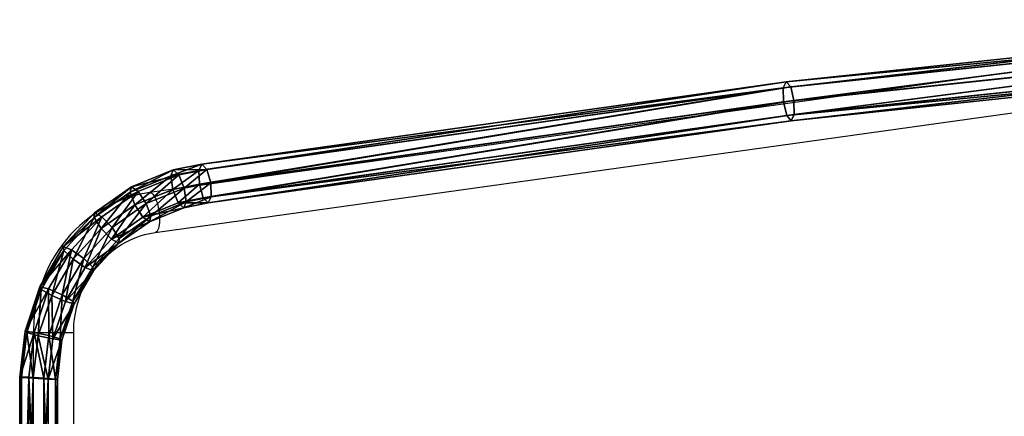
# Model space of a CAD drawing. Units: centimetres. Extents: x -465 to 394, y -445 to 378.
# Drawn here: x -247 to -143, y -148 to -106 of the extents above; entities that cross this region are included whole.
import ezdxf

# ---------------------------------------------------------------- set-up
doc = ezdxf.new("R2010")
doc.units = ezdxf.units.CM
doc.header["$LTSCALE"] = 2.54
doc.layers.get('0').update_dxf_attribs({"true_color": 0xff5454})
doc.layers.add('VP-EQ', color=7, linetype='Continuous', true_color=0x8a3492)

# ---------------------------------------------------------------- blocks, each defined once
blk = doc.blocks.new('Grupuj_58')
at = {"color": 0}
mesh = blk.add_polyface(dxfattribs=at)
corners = [(138.95, 74.25, 45.36), (138.76, 37.82, 43.87), (138.95, 37.78, 45.36), (138.76, 74.21, 43.87)]
mesh.append_faces([[corners[k] for k in face] for face in [(0, 1, 2), (1, 0, 3)]], dxfattribs={"vtx0": -1, "color": 0})
mesh = blk.add_polyface(dxfattribs=at)
corners = [(138.76, 37.82, 43.87), (139.72, 74.24, 42.72), (139.72, 37.79, 42.72), (138.76, 74.21, 43.87)]
mesh.append_faces([[corners[k] for k in face] for face in [(0, 1, 2), (1, 0, 3)]], dxfattribs={"vtx0": -1, "color": 0})
mesh = blk.add_polyface(dxfattribs=at)
corners = [(140.2, 37.69, 46.32), (138.95, 74.25, 45.36), (138.95, 37.78, 45.36), (140.2, 74.34, 46.32)]
mesh.append_faces([[corners[k] for k in face] for face in [(0, 1, 2), (1, 0, 3)]], dxfattribs={"vtx0": -1, "color": 0})
mesh = blk.add_polyface(dxfattribs=at)
corners = [(141.29, 74.33, 42.59), (139.72, 37.79, 42.72), (139.72, 74.24, 42.72), (141.29, 37.7, 42.59)]
mesh.append_faces([[corners[k] for k in face] for face in [(0, 1, 2), (1, 0, 3)]], dxfattribs={"vtx0": -1, "color": 0})
mesh = blk.add_polyface(dxfattribs=at)
corners = [(141.76, 37.6, 46.19), (140.2, 74.34, 46.32), (140.2, 37.69, 46.32), (141.76, 74.43, 46.19)]
mesh.append_faces([[corners[k] for k in face] for face in [(0, 1, 2), (1, 0, 3)]], dxfattribs={"vtx0": -1, "color": 0})
mesh = blk.add_polyface(dxfattribs=at)
corners = [(142.53, 74.42, 43.55), (141.29, 37.7, 42.59), (141.29, 74.33, 42.59), (142.53, 37.61, 43.55)]
mesh.append_faces([[corners[k] for k in face] for face in [(0, 1, 2), (1, 0, 3)]], dxfattribs={"vtx0": -1, "color": 0})
mesh = blk.add_polyface(dxfattribs=at)
corners = [(142.72, 74.46, 45.04), (141.76, 37.6, 46.19), (142.72, 37.57, 45.04), (141.76, 74.43, 46.19)]
mesh.append_faces([[corners[k] for k in face] for face in [(0, 1, 2), (1, 0, 3)]], dxfattribs={"vtx0": -1, "color": 0})
mesh = blk.add_polyface(dxfattribs=at)
corners = [(142.53, 37.61, 43.55), (142.72, 74.46, 45.04), (142.72, 37.57, 45.04), (142.53, 74.42, 43.55)]
mesh.append_faces([[corners[k] for k in face] for face in [(0, 1, 2), (1, 0, 3)]], dxfattribs={"vtx0": -1, "color": 0})
mesh = blk.add_polyface(dxfattribs=at)
corners = [(138.28, 33.7, 43.71), (139.72, 37.79, 42.72), (139.23, 33.57, 42.55), (138.76, 37.82, 43.87)]
mesh.append_faces([[corners[k] for k in face] for face in [(0, 1, 2), (1, 0, 3)]], dxfattribs={"vtx0": -1, "color": 0})
mesh = blk.add_polyface(dxfattribs=at)
corners = [(138.95, 37.78, 45.36), (138.28, 33.7, 43.71), (138.46, 33.55, 45.19), (138.76, 37.82, 43.87)]
mesh.append_faces([[corners[k] for k in face] for face in [(0, 1, 2), (1, 0, 3)]], dxfattribs={"vtx0": -1, "color": 0})
mesh = blk.add_polyface(dxfattribs=at)
corners = [(139.67, 33.2, 46.15), (138.95, 37.78, 45.36), (138.46, 33.55, 45.19), (140.2, 37.69, 46.32)]
mesh.append_faces([[corners[k] for k in face] for face in [(0, 1, 2), (1, 0, 3)]], dxfattribs={"vtx0": -1, "color": 0})
mesh = blk.add_polyface(dxfattribs=at)
corners = [(139.72, 37.79, 42.72), (140.77, 33.24, 42.41), (139.23, 33.57, 42.55), (141.29, 37.7, 42.59)]
mesh.append_faces([[corners[k] for k in face] for face in [(0, 1, 2), (1, 0, 3)]], dxfattribs={"vtx0": -1, "color": 0})
mesh = blk.add_polyface(dxfattribs=at)
corners = [(141.21, 32.87, 46.01), (140.2, 37.69, 46.32), (139.67, 33.2, 46.15), (141.76, 37.6, 46.19)]
mesh.append_faces([[corners[k] for k in face] for face in [(0, 1, 2), (1, 0, 3)]], dxfattribs={"vtx0": -1, "color": 0})
mesh = blk.add_polyface(dxfattribs=at)
corners = [(141.29, 37.7, 42.59), (141.98, 32.9, 43.37), (140.77, 33.24, 42.41), (142.53, 37.61, 43.55)]
mesh.append_faces([[corners[k] for k in face] for face in [(0, 1, 2), (1, 0, 3)]], dxfattribs={"vtx0": -1, "color": 0})
mesh = blk.add_polyface(dxfattribs=at)
corners = [(142.72, 37.57, 45.04), (141.21, 32.87, 46.01), (142.16, 32.75, 44.85), (141.76, 37.6, 46.19)]
mesh.append_faces([[corners[k] for k in face] for face in [(0, 1, 2), (1, 0, 3)]], dxfattribs={"vtx0": -1, "color": 0})
mesh = blk.add_polyface(dxfattribs=at)
corners = [(141.98, 32.9, 43.37), (142.72, 37.57, 45.04), (142.16, 32.75, 44.85), (142.53, 37.61, 43.55)]
mesh.append_faces([[corners[k] for k in face] for face in [(0, 1, 2), (1, 0, 3)]], dxfattribs={"vtx0": -1, "color": 0})
mesh = blk.add_polyface(dxfattribs=at)
corners = [(138.46, 33.55, 45.19), (137, 29.87, 43.28), (137.14, 29.58, 44.75), (138.28, 33.7, 43.71)]
mesh.append_faces([[corners[k] for k in face] for face in [(0, 1, 2), (1, 0, 3)]], dxfattribs={"vtx0": -1, "color": 0})
mesh = blk.add_polyface(dxfattribs=at)
corners = [(137, 29.87, 43.28), (139.23, 33.57, 42.55), (137.92, 29.63, 42.11), (138.28, 33.7, 43.71)]
mesh.append_faces([[corners[k] for k in face] for face in [(0, 1, 2), (1, 0, 3)]], dxfattribs={"vtx0": -1, "color": 0})
mesh = blk.add_polyface(dxfattribs=at)
corners = [(138.25, 28.94, 45.67), (138.46, 33.55, 45.19), (137.14, 29.58, 44.75), (139.67, 33.2, 46.15)]
mesh.append_faces([[corners[k] for k in face] for face in [(0, 1, 2), (1, 0, 3)]], dxfattribs={"vtx0": -1, "color": 0})
mesh = blk.add_polyface(dxfattribs=at)
corners = [(139.23, 33.57, 42.55), (139.35, 29, 41.94), (137.92, 29.63, 42.11), (140.77, 33.24, 42.41)]
mesh.append_faces([[corners[k] for k in face] for face in [(0, 1, 2), (1, 0, 3)]], dxfattribs={"vtx0": -1, "color": 0})
mesh = blk.add_polyface(dxfattribs=at)
corners = [(139.69, 28.31, 45.5), (139.67, 33.2, 46.15), (138.25, 28.94, 45.67), (141.21, 32.87, 46.01)]
mesh.append_faces([[corners[k] for k in face] for face in [(0, 1, 2), (1, 0, 3)]], dxfattribs={"vtx0": -1, "color": 0})
mesh = blk.add_polyface(dxfattribs=at)
corners = [(140.77, 33.24, 42.41), (140.47, 28.36, 42.86), (139.35, 29, 41.94), (141.98, 32.9, 43.37)]
mesh.append_faces([[corners[k] for k in face] for face in [(0, 1, 2), (1, 0, 3)]], dxfattribs={"vtx0": -1, "color": 0})
mesh = blk.add_polyface(dxfattribs=at)
corners = [(142.16, 32.75, 44.85), (139.69, 28.31, 45.5), (140.6, 28.07, 44.33), (141.21, 32.87, 46.01)]
mesh.append_faces([[corners[k] for k in face] for face in [(0, 1, 2), (1, 0, 3)]], dxfattribs={"vtx0": -1, "color": 0})
mesh = blk.add_polyface(dxfattribs=at)
corners = [(140.47, 28.36, 42.86), (142.16, 32.75, 44.85), (140.6, 28.07, 44.33), (141.98, 32.9, 43.37)]
mesh.append_faces([[corners[k] for k in face] for face in [(0, 1, 2), (1, 0, 3)]], dxfattribs={"vtx0": -1, "color": 0})
mesh = blk.add_polyface(dxfattribs=at)
corners = [(137.14, 29.58, 44.75), (134.98, 26.42, 42.6), (135.04, 26.01, 44.05), (137, 29.87, 43.28)]
mesh.append_faces([[corners[k] for k in face] for face in [(0, 1, 2), (1, 0, 3)]], dxfattribs={"vtx0": -1, "color": 0})
mesh = blk.add_polyface(dxfattribs=at)
corners = [(134.98, 26.42, 42.6), (137.92, 29.63, 42.11), (135.83, 26.07, 41.42), (137, 29.87, 43.28)]
mesh.append_faces([[corners[k] for k in face] for face in [(0, 1, 2), (1, 0, 3)]], dxfattribs={"vtx0": -1, "color": 0})
mesh = blk.add_polyface(dxfattribs=at)
corners = [(136, 25.09, 44.92), (137.14, 29.58, 44.75), (135.04, 26.01, 44.05), (138.25, 28.94, 45.67)]
mesh.append_faces([[corners[k] for k in face] for face in [(0, 1, 2), (1, 0, 3)]], dxfattribs={"vtx0": -1, "color": 0})
mesh = blk.add_polyface(dxfattribs=at)
corners = [(137.92, 29.63, 42.11), (137.12, 25.18, 41.19), (135.83, 26.07, 41.42), (139.35, 29, 41.94)]
mesh.append_faces([[corners[k] for k in face] for face in [(0, 1, 2), (1, 0, 3)]], dxfattribs={"vtx0": -1, "color": 0})
mesh = blk.add_polyface(dxfattribs=at)
corners = [(139.35, 29, 41.94), (138.07, 24.27, 42.06), (137.12, 25.18, 41.19), (140.47, 28.36, 42.86)]
mesh.append_faces([[corners[k] for k in face] for face in [(0, 1, 2), (1, 0, 3)]], dxfattribs={"vtx0": -1, "color": 0})
mesh = blk.add_polyface(dxfattribs=at)
corners = [(137.28, 24.2, 44.69), (138.25, 28.94, 45.67), (136, 25.09, 44.92), (139.69, 28.31, 45.5)]
mesh.append_faces([[corners[k] for k in face] for face in [(0, 1, 2), (1, 0, 3)]], dxfattribs={"vtx0": -1, "color": 0})
mesh = blk.add_polyface(dxfattribs=at)
corners = [(140.6, 28.07, 44.33), (137.28, 24.2, 44.69), (138.14, 23.86, 43.51), (139.69, 28.31, 45.5)]
mesh.append_faces([[corners[k] for k in face] for face in [(0, 1, 2), (1, 0, 3)]], dxfattribs={"vtx0": -1, "color": 0})
mesh = blk.add_polyface(dxfattribs=at)
corners = [(138.07, 24.27, 42.06), (140.6, 28.07, 44.33), (138.14, 23.86, 43.51), (140.47, 28.36, 42.86)]
mesh.append_faces([[corners[k] for k in face] for face in [(0, 1, 2), (1, 0, 3)]], dxfattribs={"vtx0": -1, "color": 0})
mesh = blk.add_polyface(dxfattribs=at)
corners = [(135.04, 26.01, 44.05), (132.3, 23.5, 41.71), (132.27, 22.99, 43.13), (134.98, 26.42, 42.6)]
mesh.append_faces([[corners[k] for k in face] for face in [(0, 1, 2), (1, 0, 3)]], dxfattribs={"vtx0": -1, "color": 0})
mesh = blk.add_polyface(dxfattribs=at)
corners = [(133.01, 21.84, 43.92), (135.04, 26.01, 44.05), (132.27, 22.99, 43.13), (136, 25.09, 44.92)]
mesh.append_faces([[corners[k] for k in face] for face in [(0, 1, 2), (1, 0, 3)]], dxfattribs={"vtx0": -1, "color": 0})
mesh = blk.add_polyface(dxfattribs=at)
corners = [(132.3, 23.5, 41.71), (135.83, 26.07, 41.42), (133.08, 23.07, 40.5), (134.98, 26.42, 42.6)]
mesh.append_faces([[corners[k] for k in face] for face in [(0, 1, 2), (1, 0, 3)]], dxfattribs={"vtx0": -1, "color": 0})
mesh = blk.add_polyface(dxfattribs=at)
corners = [(135.83, 26.07, 41.42), (134.16, 21.96, 40.2), (133.08, 23.07, 40.5), (137.12, 25.18, 41.19)]
mesh.append_faces([[corners[k] for k in face] for face in [(0, 1, 2), (1, 0, 3)]], dxfattribs={"vtx0": -1, "color": 0})
mesh = blk.add_polyface(dxfattribs=at)
corners = [(134.09, 20.73, 43.63), (136, 25.09, 44.92), (133.01, 21.84, 43.92), (137.28, 24.2, 44.69)]
mesh.append_faces([[corners[k] for k in face] for face in [(0, 1, 2), (1, 0, 3)]], dxfattribs={"vtx0": -1, "color": 0})
mesh = blk.add_polyface(dxfattribs=at)
corners = [(137.12, 25.18, 41.19), (134.9, 20.81, 41), (134.16, 21.96, 40.2), (138.07, 24.27, 42.06)]
mesh.append_faces([[corners[k] for k in face] for face in [(0, 1, 2), (1, 0, 3)]], dxfattribs={"vtx0": -1, "color": 0})
mesh = blk.add_polyface(dxfattribs=at)
corners = [(138.14, 23.86, 43.51), (134.09, 20.73, 43.63), (134.87, 20.3, 42.42), (137.28, 24.2, 44.69)]
mesh.append_faces([[corners[k] for k in face] for face in [(0, 1, 2), (1, 0, 3)]], dxfattribs={"vtx0": -1, "color": 0})
mesh = blk.add_polyface(dxfattribs=at)
corners = [(134.9, 20.81, 41), (138.14, 23.86, 43.51), (134.87, 20.3, 42.42), (138.07, 24.27, 42.06)]
mesh.append_faces([[corners[k] for k in face] for face in [(0, 1, 2), (1, 0, 3)]], dxfattribs={"vtx0": -1, "color": 0})
mesh = blk.add_polyface(dxfattribs=at)
corners = [(128.95, 20.67, 42.02), (132.3, 23.5, 41.71), (129.09, 21.25, 40.64), (132.27, 22.99, 43.13)]
mesh.append_faces([[corners[k] for k in face] for face in [(0, 1, 2), (1, 0, 3)]], dxfattribs={"vtx0": -1, "color": 0})
mesh = blk.add_polyface(dxfattribs=at)
corners = [(129.44, 19.34, 42.73), (132.27, 22.99, 43.13), (128.95, 20.67, 42.02), (133.01, 21.84, 43.92)]
mesh.append_faces([[corners[k] for k in face] for face in [(0, 1, 2), (1, 0, 3)]], dxfattribs={"vtx0": -1, "color": 0})
mesh = blk.add_polyface(dxfattribs=at)
corners = [(129.09, 21.25, 40.64), (133.08, 23.07, 40.5), (129.78, 20.76, 39.39), (132.3, 23.5, 41.71)]
mesh.append_faces([[corners[k] for k in face] for face in [(0, 1, 2), (1, 0, 3)]], dxfattribs={"vtx0": -1, "color": 0})
mesh = blk.add_polyface(dxfattribs=at)
corners = [(133.08, 23.07, 40.5), (130.61, 19.47, 39.02), (129.78, 20.76, 39.39), (134.16, 21.96, 40.2)]
mesh.append_faces([[corners[k] for k in face] for face in [(0, 1, 2), (1, 0, 3)]], dxfattribs={"vtx0": -1, "color": 0})
mesh = blk.add_polyface(dxfattribs=at)
corners = [(130.27, 18.06, 42.35), (133.01, 21.84, 43.92), (129.44, 19.34, 42.73), (134.09, 20.73, 43.63)]
mesh.append_faces([[corners[k] for k in face] for face in [(0, 1, 2), (1, 0, 3)]], dxfattribs={"vtx0": -1, "color": 0})
mesh = blk.add_polyface(dxfattribs=at)
corners = [(134.16, 21.96, 40.2), (131.1, 18.15, 39.73), (130.61, 19.47, 39.02), (134.9, 20.81, 41)]
mesh.append_faces([[corners[k] for k in face] for face in [(0, 1, 2), (1, 0, 3)]], dxfattribs={"vtx0": -1, "color": 0})
mesh = blk.add_polyface(dxfattribs=at)
corners = [(125.22, 19.14, 40.77), (129.09, 21.25, 40.64), (125.48, 19.77, 39.43), (128.95, 20.67, 42.02)]
mesh.append_faces([[corners[k] for k in face] for face in [(0, 1, 2), (1, 0, 3)]], dxfattribs={"vtx0": -1, "color": 0})
mesh = blk.add_polyface(dxfattribs=at)
corners = [(125.48, 19.77, 39.43), (129.78, 20.76, 39.39), (126.07, 19.24, 38.15), (129.09, 21.25, 40.64)]
mesh.append_faces([[corners[k] for k in face] for face in [(0, 1, 2), (1, 0, 3)]], dxfattribs={"vtx0": -1, "color": 0})
mesh = blk.add_polyface(dxfattribs=at)
corners = [(129.78, 20.76, 39.39), (126.64, 17.85, 37.69), (126.07, 19.24, 38.15), (130.61, 19.47, 39.02)]
mesh.append_faces([[corners[k] for k in face] for face in [(0, 1, 2), (1, 0, 3)]], dxfattribs={"vtx0": -1, "color": 0})
mesh = blk.add_polyface(dxfattribs=at)
corners = [(134.87, 20.3, 42.42), (130.27, 18.06, 42.35), (130.96, 17.56, 41.11), (134.09, 20.73, 43.63)]
mesh.append_faces([[corners[k] for k in face] for face in [(0, 1, 2), (1, 0, 3)]], dxfattribs={"vtx0": -1, "color": 0})
mesh = blk.add_polyface(dxfattribs=at)
corners = [(134.9, 20.81, 41), (130.96, 17.56, 41.11), (131.1, 18.15, 39.73), (134.87, 20.3, 42.42)]
mesh.append_faces([[corners[k] for k in face] for face in [(0, 1, 2), (1, 0, 3)]], dxfattribs={"vtx0": -1, "color": 0})
mesh = blk.add_polyface(dxfattribs=at)
corners = [(122.59, 18.62, 39.89), (125.48, 19.77, 39.43), (122.91, 19.27, 38.57), (125.22, 19.14, 40.77)]
mesh.append_faces([[corners[k] for k in face] for face in [(0, 1, 2), (1, 0, 3)]], dxfattribs={"vtx0": -1, "color": 0})
mesh = blk.add_polyface(dxfattribs=at)
corners = [(122.91, 19.27, 38.57), (126.07, 19.24, 38.15), (123.43, 18.73, 37.27), (125.48, 19.77, 39.43)]
mesh.append_faces([[corners[k] for k in face] for face in [(0, 1, 2), (1, 0, 3)]], dxfattribs={"vtx0": -1, "color": 0})
mesh = blk.add_polyface(dxfattribs=at)
corners = [(125.45, 17.7, 41.39), (128.95, 20.67, 42.02), (125.22, 19.14, 40.77), (129.44, 19.34, 42.73)]
mesh.append_faces([[corners[k] for k in face] for face in [(0, 1, 2), (1, 0, 3)]], dxfattribs={"vtx0": -1, "color": 0})
mesh = blk.add_polyface(dxfattribs=at)
corners = [(61.38, 9.98, 20.59), (122.91, 19.27, 38.57), (61.69, 10.62, 19.27), (122.59, 18.62, 39.89)]
mesh.append_faces([[corners[k] for k in face] for face in [(0, 1, 2), (1, 0, 3)]], dxfattribs={"vtx0": -1, "color": 0})
mesh = blk.add_polyface(dxfattribs=at)
corners = [(61.39, 8.5, 21.14), (122.59, 18.62, 39.89), (61.38, 9.98, 20.59), (122.65, 17.16, 40.46)]
mesh.append_faces([[corners[k] for k in face] for face in [(0, 1, 2), (1, 0, 3)]], dxfattribs={"vtx0": -1, "color": 0})
mesh = blk.add_polyface(dxfattribs=at)
corners = [(61.69, 10.62, 19.27), (123.43, 18.73, 37.27), (62.15, 10.07, 17.95), (122.91, 19.27, 38.57)]
mesh.append_faces([[corners[k] for k in face] for face in [(0, 1, 2), (1, 0, 3)]], dxfattribs={"vtx0": -1, "color": 0})
mesh = blk.add_polyface(dxfattribs=at)
corners = [(123.43, 18.73, 37.27), (62.49, 8.64, 17.41), (62.15, 10.07, 17.95), (123.83, 17.3, 36.75)]
mesh.append_faces([[corners[k] for k in face] for face in [(0, 1, 2), (1, 0, 3)]], dxfattribs={"vtx0": -1, "color": 0})
mesh = blk.add_polyface(dxfattribs=at)
corners = [(122.65, 17.16, 40.46), (125.22, 19.14, 40.77), (122.59, 18.62, 39.89), (125.45, 17.7, 41.39)]
mesh.append_faces([[corners[k] for k in face] for face in [(0, 1, 2), (1, 0, 3)]], dxfattribs={"vtx0": -1, "color": 0})
mesh = blk.add_polyface(dxfattribs=at)
corners = [(126.07, 19.24, 38.15), (123.83, 17.3, 36.75), (123.43, 18.73, 37.27), (126.64, 17.85, 37.69)]
mesh.append_faces([[corners[k] for k in face] for face in [(0, 1, 2), (1, 0, 3)]], dxfattribs={"vtx0": -1, "color": 0})
mesh = blk.add_polyface(dxfattribs=at)
corners = [(126.02, 16.31, 40.93), (129.44, 19.34, 42.73), (125.45, 17.7, 41.39), (130.27, 18.06, 42.35)]
mesh.append_faces([[corners[k] for k in face] for face in [(0, 1, 2), (1, 0, 3)]], dxfattribs={"vtx0": -1, "color": 0})
mesh = blk.add_polyface(dxfattribs=at)
corners = [(130.61, 19.47, 39.02), (126.86, 16.41, 38.31), (126.64, 17.85, 37.69), (131.1, 18.15, 39.73)]
mesh.append_faces([[corners[k] for k in face] for face in [(0, 1, 2), (1, 0, 3)]], dxfattribs={"vtx0": -1, "color": 0})
mesh = blk.add_polyface(dxfattribs=at)
corners = [(123.06, 15.74, 39.94), (125.45, 17.7, 41.39), (122.65, 17.16, 40.46), (126.02, 16.31, 40.93)]
mesh.append_faces([[corners[k] for k in face] for face in [(0, 1, 2), (1, 0, 3)]], dxfattribs={"vtx0": -1, "color": 0})
mesh = blk.add_polyface(dxfattribs=at)
corners = [(126.64, 17.85, 37.69), (123.9, 15.84, 37.32), (123.83, 17.3, 36.75), (126.86, 16.41, 38.31)]
mesh.append_faces([[corners[k] for k in face] for face in [(0, 1, 2), (1, 0, 3)]], dxfattribs={"vtx0": -1, "color": 0})
mesh = blk.add_polyface(dxfattribs=at)
corners = [(130.96, 17.56, 41.11), (126.02, 16.31, 40.93), (126.6, 15.78, 39.65), (130.27, 18.06, 42.35)]
mesh.append_faces([[corners[k] for k in face] for face in [(0, 1, 2), (1, 0, 3)]], dxfattribs={"vtx0": -1, "color": 0})
mesh = blk.add_polyface(dxfattribs=at)
corners = [(131.1, 18.15, 39.73), (126.6, 15.78, 39.65), (126.86, 16.41, 38.31), (130.96, 17.56, 41.11)]
mesh.append_faces([[corners[k] for k in face] for face in [(0, 1, 2), (1, 0, 3)]], dxfattribs={"vtx0": -1, "color": 0})
mesh = blk.add_polyface(dxfattribs=at)
corners = [(61.73, 7.07, 20.6), (122.65, 17.16, 40.46), (61.39, 8.5, 21.14), (123.06, 15.74, 39.94)]
mesh.append_faces([[corners[k] for k in face] for face in [(0, 1, 2), (1, 0, 3)]], dxfattribs={"vtx0": -1, "color": 0})
mesh = blk.add_polyface(dxfattribs=at)
corners = [(123.83, 17.3, 36.75), (62.51, 7.16, 17.97), (62.49, 8.64, 17.41), (123.9, 15.84, 37.32)]
mesh.append_faces([[corners[k] for k in face] for face in [(0, 1, 2), (1, 0, 3)]], dxfattribs={"vtx0": -1, "color": 0})
mesh = blk.add_polyface(dxfattribs=at)
corners = [(123.58, 15.19, 38.64), (61.73, 7.07, 20.6), (62.19, 6.52, 19.29), (123.06, 15.74, 39.94)]
mesh.append_faces([[corners[k] for k in face] for face in [(0, 1, 2), (1, 0, 3)]], dxfattribs={"vtx0": -1, "color": 0})
mesh = blk.add_polyface(dxfattribs=at)
corners = [(123.9, 15.84, 37.32), (62.19, 6.52, 19.29), (62.51, 7.16, 17.97), (123.58, 15.19, 38.64)]
mesh.append_faces([[corners[k] for k in face] for face in [(0, 1, 2), (1, 0, 3)]], dxfattribs={"vtx0": -1, "color": 0})
mesh = blk.add_polyface(dxfattribs=at)
corners = [(126.6, 15.78, 39.65), (123.06, 15.74, 39.94), (123.58, 15.19, 38.64), (126.02, 16.31, 40.93)]
mesh.append_faces([[corners[k] for k in face] for face in [(0, 1, 2), (1, 0, 3)]], dxfattribs={"vtx0": -1, "color": 0})
mesh = blk.add_polyface(dxfattribs=at)
corners = [(126.86, 16.41, 38.31), (123.58, 15.19, 38.64), (123.9, 15.84, 37.32), (126.6, 15.78, 39.65)]
mesh.append_faces([[corners[k] for k in face] for face in [(0, 1, 2), (1, 0, 3)]], dxfattribs={"vtx0": -1, "color": 0})
mesh = blk.add_polyface(dxfattribs=at)
corners = [(0, 3.47, 3.2), (61.69, 10.62, 19.27), (0.31, 4.12, 1.87), (61.38, 9.98, 20.59)]
mesh.append_faces([[corners[k] for k in face] for face in [(0, 1, 2), (1, 0, 3)]], dxfattribs={"vtx0": -1, "color": 0})
mesh = blk.add_polyface(dxfattribs=at)
corners = [(0.31, 4.12, 1.87), (62.15, 10.07, 17.95), (0.74, 3.56, 0.55), (61.69, 10.62, 19.27)]
mesh.append_faces([[corners[k] for k in face] for face in [(0, 1, 2), (1, 0, 3)]], dxfattribs={"vtx0": -1, "color": 0})
mesh = blk.add_polyface(dxfattribs=at)
corners = [(0, 1.99, 3.75), (61.38, 9.98, 20.59), (0, 3.47, 3.2), (61.39, 8.5, 21.14)]
mesh.append_faces([[corners[k] for k in face] for face in [(0, 1, 2), (1, 0, 3)]], dxfattribs={"vtx0": -1, "color": 0})
mesh = blk.add_polyface(dxfattribs=at)
corners = [(62.15, 10.07, 17.95), (1.05, 2.12), (0.74, 3.56, 0.55), (62.49, 8.64, 17.41)]
mesh.append_faces([[corners[k] for k in face] for face in [(0, 1, 2), (1, 0, 3)]], dxfattribs={"vtx0": -1, "color": 0})
mesh = blk.add_polyface(dxfattribs=at)
corners = [(0.31, 0.56, 3.2), (61.39, 8.5, 21.14), (0, 1.99, 3.75), (61.73, 7.07, 20.6)]
mesh.append_faces([[corners[k] for k in face] for face in [(0, 1, 2), (1, 0, 3)]], dxfattribs={"vtx0": -1, "color": 0})
mesh = blk.add_polyface(dxfattribs=at)
corners = [(62.49, 8.64, 17.41), (1.05, 0.65, 0.55), (1.05, 2.12), (62.51, 7.16, 17.97)]
mesh.append_faces([[corners[k] for k in face] for face in [(0, 1, 2), (1, 0, 3)]], dxfattribs={"vtx0": -1, "color": 0})
mesh = blk.add_polyface(dxfattribs=at)
corners = [(62.19, 6.52, 19.29), (0.31, 0.56, 3.2), (0.74, 0, 1.87), (61.73, 7.07, 20.6)]
mesh.append_faces([[corners[k] for k in face] for face in [(0, 1, 2), (1, 0, 3)]], dxfattribs={"vtx0": -1, "color": 0})
mesh = blk.add_polyface(dxfattribs=at)
corners = [(62.51, 7.16, 17.97), (0.74, 0, 1.87), (1.05, 0.65, 0.55), (62.19, 6.52, 19.29)]
mesh.append_faces([[corners[k] for k in face] for face in [(0, 1, 2), (1, 0, 3)]], dxfattribs={"vtx0": -1, "color": 0})
blk = doc.blocks.new('Komponent_32')
at = {"color": 253, "true_color": 0xa8a8a8}
blk.add_blockref('Grupuj_58', (0, 0, 300.34), dxfattribs=at)
blk = doc.blocks.new('Grupuj_1')
at = {"color": 0, "rotation": 180.000000000005}
blk.add_blockref('Komponent_32', (142.72, 117.04), dxfattribs=at)
blk = doc.blocks.new('23253 2d')
at = {"layer": 'VP-EQ', "color": 0, "linetype": 'Continuous', "lineweight": 25}
for p, q in [((9108.96, -340.17), (8980.17, -358.18)), ((8980.75, -362.38), (9108.96, -344.45)), ((8967.96, -372.87), (8967.96, -421.59)), ((8967.96, -372.87), (8968.09, -372.87)), ((8968.09, -372.87), (8972.2, -372.87)), ((8972.2, -421.59), (8972.2, -372.87))]:
    blk.add_line(p, q, dxfattribs=at)
at = {"layer": 'VP-EQ', "color": 0, "linetype": 'Continuous', "lineweight": 25, "flags": 128}
for points in [[(8980.17, -358.18), (8979.8, -358.23), (8979.16, -358.36), (8978.53, -358.51), (8977.9, -358.7), (8977.29, -358.91), (8976.68, -359.16), (8976.09, -359.43), (8975.51, -359.73), (8974.94, -360.07), (8974.38, -360.42), (8973.85, -360.81), (8973.33, -361.22), (8972.83, -361.65), (8972.35, -362.11), (8971.88, -362.6), (8971.45, -363.1), (8971.03, -363.63), (8970.64, -364.17), (8970.27, -364.74), (8969.92, -365.32), (8969.6, -365.92), (8969.31, -366.53), (8969.05, -367.15), (8968.81, -367.79), (8968.6, -368.44), (8968.42, -369.1), (8968.27, -369.77), (8968.15, -370.44), (8968.06, -371.12), (8968, -371.81), (8967.97, -372.49), (8967.96, -372.87)], [(8980.17, -358.18), (8980.2, -358.18), (8980.3, -358.19), (8980.4, -358.25), (8980.5, -358.34), (8980.6, -358.46), (8980.7, -358.61), (8980.79, -358.79), (8980.88, -359), (8980.96, -359.23), (8981.03, -359.47), (8981.09, -359.73), (8981.15, -360), (8981.19, -360.28), (8981.21, -360.55), (8981.23, -360.82), (8981.23, -361.08), (8981.22, -361.33), (8981.19, -361.56), (8981.16, -361.76), (8981.11, -361.95), (8981.05, -362.1), (8980.98, -362.22), (8980.9, -362.31), (8980.81, -362.36), (8980.75, -362.38)], [(8972.2, -372.87), (8972.2, -372.59), (8972.23, -372.01), (8972.29, -371.44), (8972.38, -370.88), (8972.49, -370.31), (8972.63, -369.76), (8972.81, -369.22), (8973, -368.68), (8973.23, -368.16), (8973.48, -367.66), (8973.75, -367.16), (8974.05, -366.69), (8974.37, -366.23), (8974.72, -365.79), (8975.09, -365.38), (8975.47, -364.98), (8975.88, -364.61), (8976.31, -364.26), (8976.75, -363.94), (8977.21, -363.65), (8977.68, -363.38), (8978.16, -363.14), (8978.66, -362.93), (8979.17, -362.74), (8979.68, -362.59), (8980.21, -362.47), (8980.75, -362.38)]]:
    blk.add_lwpolyline(points, dxfattribs=at)
blk = doc.blocks.new('2325_ 2D__')
at = {"layer": 'VP-EQ', "color": 0}
blk.add_blockref('23253 2d', (0, 0), dxfattribs=at)

msp = doc.modelspace()

# ---------------------------------------------------------------- block references
at = {"layer": 'VP-EQ', "color": 0}
for name, p in [('2325_ 2D__', (-9213.31, 233.84)), ('Grupuj_1', (-246.78, -223.2))]:
    msp.add_blockref(name, p, dxfattribs=at)

doc.saveas('drawing.dxf')
